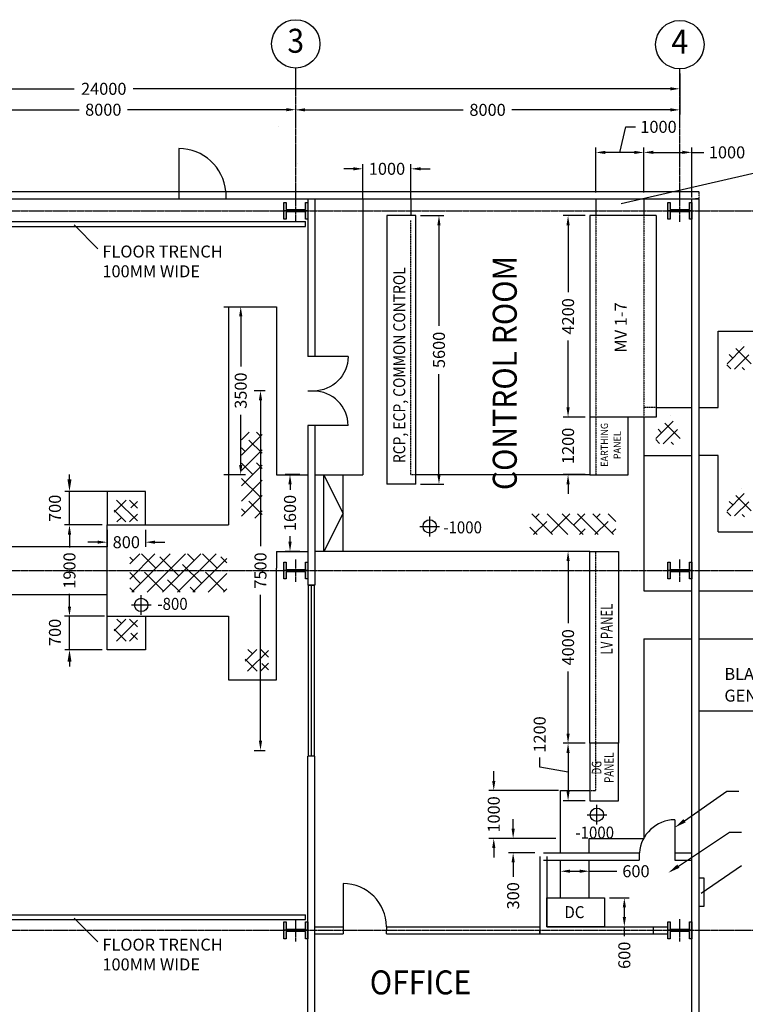
# Model space of a CAD drawing. Extents: x 16768 to 81035, y 4205 to 56511.
# Drawn here: x 44192 to 59306, y 18150 to 38677 of the extents above; entities that cross this region are included whole.
import ezdxf
from ezdxf.enums import TextEntityAlignment as Align

# ---------------------------------------------------------------- set-up
doc = ezdxf.new("R2010")
doc.units = 0
doc.header["$LTSCALE"] = 10
doc.header["$MEASUREMENT"] = 0
doc.header["$PDMODE"] = 3
doc.header["$PDSIZE"] = 250
doc.linetypes.add('PLAN$0$CENTER', pattern=[2, 1.25, -0.25, 0.25, -0.25])
doc.linetypes.add('PLAN$0$HIDDEN', pattern=[0.375, 0.25, -0.125])
doc.layers.get('0').update_dxf_attribs({"linetype": 'CONTINUOUS'})
doc.layers.get('DEFPOINTS').update_dxf_attribs({"linetype": 'CONTINUOUS'})
for name, color, linetype in [('PLAN$0$7', 7, 'CONTINUOUS'), ('PLAN$0$CENTER', 11, 'PLAN$0$CENTER'), ('PLAN$0$COL', 2, 'CONTINUOUS'), ('PLAN$0$DIM', 2, 'CONTINUOUS'), ('PLAN$0$TRENCH', 7, 'CONTINUOUS'), ('PLAN$0$TXT', 7, 'CONTINUOUS'), ('PLAN$0$WALL', 7, 'CONTINUOUS')]:
    doc.layers.add(name, color=color, linetype=linetype)
doc.styles.add('PLAN$0$2-5', font='SIMPLEX.SHX', dxfattribs={"width": 0.92})
doc.styles.add('PLAN$0$COMPLEX', font='COMPLEX.SHX', dxfattribs={"width": 0.92, "height": 600})
doc.styles.add('PLAN$0$SIMPLEX', font='SIMPLEX.SHX', dxfattribs={"width": 0.92})
doc.dimstyles.new('PLAN$0$2-5', dxfattribs={"dimscale": 100, "dimtxt": 2.5, "dimasz": 2, "dimexe": 1, "dimexo": 1, "dimgap": 1, "dimtad": 0, "dimdec": 0, "dimzin": 0, "dimtxsty": 'PLAN$0$SIMPLEX', "dimcen": 2, "dimclrd": 11, "dimclre": 11, "dimclrt": 2, "dimazin": 3, "dimtfac": 1, "dimtdec": 4, "dimtofl": 0, "dimtmove": 0, "dimatfit": 3, "dimtolj": 1, "dimtzin": 0})

# ---------------------------------------------------------------- blocks, each defined once
blk = doc.blocks.new('PLAN$0$I-B')
at = {"layer": 'PLAN$0$COL'}
blk.add_line((500, 0), (0, 0), dxfattribs=at)
blk.add_lwpolyline([(450, 25), (450, 175), (500, 175), (500, -175), (450, -175), (450, -25), (50, -25), (50, -175), (0, -175), (0, 175), (50, 175), (50, 25)], close=True, dxfattribs=at)
for points in [[(0, 175), (0, -175), (50, 175), (50, -175)], [(50, 25), (50, -25), (450, 25), (450, -25)], [(450, 175), (450, -175), (500, 175), (500, -175)]]:
    blk.add_solid(points, dxfattribs=at)
blk = doc.blocks.new('*X27')
at = {"color": 0}
for p, q in [((25070, 33662), (25596, 34188)), ((25070, 33980), (25278, 34188)), ((25138, 34047), (25070, 34115)), ((25113, 33386), (25914, 34188)), ((25615, 33888), (25316, 34188)), ((25431, 33386), (26233, 34188)), ((26092, 33729), (25694, 34127)), ((25749, 33386), (26551, 34188)), ((26067, 33386), (26869, 34188)), ((26410, 34047), (26270, 34188)), ((26385, 33386), (27094, 34094)), ((26888, 33888), (26588, 34188)), ((27094, 34000), (26967, 34127)), ((26570, 33570), (26172, 33968)), ((25297, 33570), (25070, 33796)), ((25774, 33411), (25376, 33809)), ((27047, 33411), (26649, 33809)), ((26704, 33386), (27094, 33776)), ((25163, 33386), (25070, 33478)), ((26117, 33386), (25854, 33649)), ((26435, 33386), (26331, 33490)), ((27022, 33386), (27094, 33458))]:
    blk.add_line(p, q, dxfattribs=at)
blk = doc.blocks.new('*X28')
at = {"color": 0}
for p, q in [((47653, 32697), (47813, 32857)), ((48048, 32774), (47965, 32857)), ((47653, 32379), (48085, 32812)), ((48085, 32419), (47809, 32695)), ((47730, 32456), (47653, 32533)), ((47653, 32061), (48085, 32493)), ((47889, 31979), (47653, 32215)), ((47653, 31743), (48085, 32175)), ((48085, 32101), (47968, 32218)), ((48048, 31502), (47653, 31897)), ((47653, 31424), (48085, 31857)), ((47653, 31106), (48085, 31539)), ((48085, 31146), (47809, 31422)), ((47730, 31183), (47653, 31261)), ((47931, 31066), (48085, 31221))]:
    blk.add_line(p, q, dxfattribs=at)
blk = doc.blocks.new('PLAN$0$DATUM')
at = {"layer": 'PLAN$0$DIM'}
for p, q in [((0, -206), (0, 206)), ((-206, 0), (206, 0))]:
    blk.add_line(p, q, dxfattribs=at)
blk.add_circle((0, 0), 139, dxfattribs=at)
blk = doc.blocks.new('*D100')
at = {"color": 11, "linetype": 'BYBLOCK'}
for p, q in [((48442, 32693), (48895, 32693)), ((48795, 32493), (48795, 31448)), ((48795, 29393), (48795, 30438)), ((48442, 29193), (48895, 29193))]:
    blk.add_line(p, q, dxfattribs=at)
for points in [[(48762, 32493), (48829, 32493), (48795, 32693)], [(48762, 29393), (48829, 29393), (48795, 29193)]]:
    blk.add_solid(points, dxfattribs=at)
at = {"layer": 'DEFPOINTS', "color": 0, "linetype": 'BYBLOCK'}
for p in [(48342, 32693), (48795, 32693), (48342, 29193)]:
    blk.add_point(p, dxfattribs=at)
at = {"color": 2, "linetype": 'BYBLOCK', "insert": (48795, 30943), "char_height": 250, "attachment_point": 5, "rotation": 90, "style": 'PLAN$0$SIMPLEX'}
blk.add_mtext('\\A1;3500', dxfattribs=at)
blk = doc.blocks.new('*D101')
at = {"color": 11, "linetype": 'BYBLOCK'}
for p, q in [((45912, 28143), (45128, 28143)), ((45228, 27943), (45228, 27676)), ((45228, 26443), (45228, 26710)), ((45955, 26243), (45128, 26243))]:
    blk.add_line(p, q, dxfattribs=at)
for points in [[(45195, 27943), (45262, 27943), (45228, 28143)], [(45195, 26443), (45262, 26443), (45228, 26243)]]:
    blk.add_solid(points, dxfattribs=at)
at = {"layer": 'DEFPOINTS', "color": 0, "linetype": 'BYBLOCK'}
for p in [(46012, 28143), (45228, 26243), (46055, 26243)]:
    blk.add_point(p, dxfattribs=at)
at = {"color": 2, "linetype": 'BYBLOCK', "insert": (45228, 27193), "char_height": 250, "attachment_point": 5, "rotation": 90, "style": 'PLAN$0$SIMPLEX'}
blk.add_mtext('\\A1;1900', dxfattribs=at)
blk = doc.blocks.new('*D109')
at = {"color": 11, "linetype": 'BYBLOCK'}
for p, q in [((57942, 37552), (57942, 36697)), ((50132, 36797), (53432, 36797)), ((57742, 36797), (54442, 36797))]:
    blk.add_line(p, q, dxfattribs=at)
for points in [[(50132, 36830), (50132, 36764), (49932, 36797)], [(57742, 36830), (57742, 36764), (57942, 36797)]]:
    blk.add_solid(points, dxfattribs=at)
at = {"layer": 'DEFPOINTS', "color": 0, "linetype": 'BYBLOCK'}
for p in [(57942, 37652), (49932, 37048), (57942, 36797)]:
    blk.add_point(p, dxfattribs=at)
at = {"color": 2, "linetype": 'BYBLOCK', "insert": (53937, 36797), "char_height": 250, "attachment_point": 5, "style": 'PLAN$0$SIMPLEX'}
blk.add_mtext('\\A1;8000', dxfattribs=at)
blk = doc.blocks.new('*D110')
at = {"color": 11, "linetype": 'BYBLOCK'}
for p, q in [((57942, 37552), (57942, 37136)), ((33942, 37332), (33942, 37136)), ((34142, 37236), (45327, 37236)), ((57742, 37236), (46556, 37236))]:
    blk.add_line(p, q, dxfattribs=at)
for points in [[(34142, 37269), (34142, 37203), (33942, 37236)], [(57742, 37269), (57742, 37203), (57942, 37236)]]:
    blk.add_solid(points, dxfattribs=at)
at = {"layer": 'DEFPOINTS', "color": 0, "linetype": 'BYBLOCK'}
for p in [(57942, 37652), (33942, 37432), (57942, 37236)]:
    blk.add_point(p, dxfattribs=at)
at = {"color": 2, "linetype": 'BYBLOCK', "insert": (45942, 37236), "char_height": 250, "attachment_point": 5, "style": 'PLAN$0$SIMPLEX'}
blk.add_mtext('\\A1;24000', dxfattribs=at)
blk = doc.blocks.new('*D111')
at = {"color": 11, "linetype": 'BYBLOCK'}
for p, q in [((46012, 28043), (46012, 27684)), ((46812, 28043), (46812, 27684)), ((45812, 27784), (45612, 27784)), ((47012, 27784), (47212, 27784))]:
    blk.add_line(p, q, dxfattribs=at)
for points in [[(45812, 27817), (45812, 27751), (46012, 27784)], [(47012, 27817), (47012, 27751), (46812, 27784)]]:
    blk.add_solid(points, dxfattribs=at)
at = {"layer": 'DEFPOINTS', "color": 0, "linetype": 'BYBLOCK'}
for p in [(46012, 28143), (46812, 28143), (46812, 27784)]:
    blk.add_point(p, dxfattribs=at)
at = {"color": 2, "linetype": 'BYBLOCK', "insert": (46412, 27784), "char_height": 250, "attachment_point": 5, "style": 'PLAN$0$SIMPLEX'}
blk.add_mtext('\\A1;800', dxfattribs=at)
blk = doc.blocks.new('*D112')
at = {"color": 11, "linetype": 'BYBLOCK'}
for p, q in [((41942, 37105), (41942, 36700)), ((42142, 36800), (45427, 36800)), ((49742, 36800), (46437, 36800))]:
    blk.add_line(p, q, dxfattribs=at)
for points in [[(42142, 36834), (42142, 36767), (41942, 36800)], [(49742, 36834), (49742, 36767), (49942, 36800)]]:
    blk.add_solid(points, dxfattribs=at)
at = {"layer": 'DEFPOINTS', "color": 0, "linetype": 'BYBLOCK'}
for p in [(41942, 37205), (49942, 36800), (49942, 36800)]:
    blk.add_point(p, dxfattribs=at)
at = {"color": 2, "linetype": 'BYBLOCK', "insert": (45932, 36800), "char_height": 250, "attachment_point": 5, "style": 'PLAN$0$SIMPLEX'}
blk.add_mtext('\\A1;8000', dxfattribs=at)
blk = doc.blocks.new('*D113')
at = {"color": 11, "linetype": 'BYBLOCK'}
for p, q in [((50024, 29192), (49722, 29192)), ((49822, 28992), (49822, 28875)), ((49822, 27792), (49822, 27908)), ((50024, 27592), (49722, 27592))]:
    blk.add_line(p, q, dxfattribs=at)
for points in [[(49789, 28992), (49856, 28992), (49822, 29192)], [(49789, 27792), (49856, 27792), (49822, 27592)]]:
    blk.add_solid(points, dxfattribs=at)
at = {"layer": 'DEFPOINTS', "color": 0, "linetype": 'BYBLOCK'}
for p in [(49822, 29192), (50124, 29192), (50124, 27592)]:
    blk.add_point(p, dxfattribs=at)
at = {"color": 2, "linetype": 'BYBLOCK', "insert": (49822, 28392), "char_height": 250, "attachment_point": 5, "rotation": 90, "style": 'PLAN$0$SIMPLEX'}
blk.add_mtext('\\A1;1600', dxfattribs=at)
blk = doc.blocks.new('*D119')
at = {"color": 11, "linetype": 'BYBLOCK'}
for p, q in [((51142, 35568), (50942, 35568)), ((51342, 34943), (51342, 35668)), ((52342, 34943), (52342, 35668)), ((52542, 35568), (52742, 35568))]:
    blk.add_line(p, q, dxfattribs=at)
for points in [[(51142, 35601), (51142, 35535), (51342, 35568)], [(52542, 35601), (52542, 35535), (52342, 35568)]]:
    blk.add_solid(points, dxfattribs=at)
at = {"layer": 'DEFPOINTS', "color": 0, "linetype": 'BYBLOCK'}
for p in [(52342, 35568), (51342, 34843), (52342, 34843)]:
    blk.add_point(p, dxfattribs=at)
at = {"color": 2, "linetype": 'BYBLOCK', "insert": (51842, 35568), "char_height": 250, "attachment_point": 5, "style": 'PLAN$0$SIMPLEX'}
blk.add_mtext('\\A1;1000', dxfattribs=at)
blk = doc.blocks.new('*D120')
at = {"color": 11, "linetype": 'BYBLOCK'}
for p, q in [((52542, 34592), (53025, 34592)), ((52925, 34392), (52925, 32297)), ((52925, 29192), (52925, 31286)), ((52542, 28992), (53025, 28992))]:
    blk.add_line(p, q, dxfattribs=at)
for points in [[(52891, 34392), (52958, 34392), (52925, 34592)], [(52891, 29192), (52958, 29192), (52925, 28992)]]:
    blk.add_solid(points, dxfattribs=at)
at = {"layer": 'DEFPOINTS', "color": 0, "linetype": 'BYBLOCK'}
for p in [(52442, 34592), (52442, 28992), (52925, 28992)]:
    blk.add_point(p, dxfattribs=at)
at = {"color": 2, "linetype": 'BYBLOCK', "insert": (52925, 31792), "char_height": 250, "attachment_point": 5, "rotation": 90, "style": 'PLAN$0$SIMPLEX'}
blk.add_mtext('\\A1;5600', dxfattribs=at)
blk = doc.blocks.new('*D121')
at = {"color": 11, "linetype": 'BYBLOCK'}
for p, q in [((55614, 30592), (55614, 30792)), ((55967, 30392), (55514, 30392)), ((55967, 29192), (55514, 29192)), ((55614, 28992), (55614, 28792))]:
    blk.add_line(p, q, dxfattribs=at)
for points in [[(55581, 30592), (55647, 30592), (55614, 30392)], [(55581, 28992), (55647, 28992), (55614, 29192)]]:
    blk.add_solid(points, dxfattribs=at)
at = {"layer": 'DEFPOINTS', "color": 0, "linetype": 'BYBLOCK'}
for p in [(56067, 30392), (55614, 29192), (56067, 29192)]:
    blk.add_point(p, dxfattribs=at)
at = {"color": 2, "linetype": 'BYBLOCK', "insert": (55614, 29792), "char_height": 250, "attachment_point": 5, "rotation": 90, "style": 'PLAN$0$SIMPLEX'}
blk.add_mtext('\\A1;1200', dxfattribs=at)
blk = doc.blocks.new('*D122')
at = {"color": 11, "linetype": 'BYBLOCK'}
for p, q in [((55967, 34592), (55514, 34592)), ((55614, 34392), (55614, 32997)), ((55614, 30592), (55614, 31986)), ((55967, 30392), (55514, 30392))]:
    blk.add_line(p, q, dxfattribs=at)
for points in [[(55581, 34392), (55647, 34392), (55614, 34592)], [(55581, 30592), (55647, 30592), (55614, 30392)]]:
    blk.add_solid(points, dxfattribs=at)
at = {"layer": 'DEFPOINTS', "color": 0, "linetype": 'BYBLOCK'}
for p in [(56067, 34592), (55614, 30392), (56067, 30392)]:
    blk.add_point(p, dxfattribs=at)
at = {"color": 2, "linetype": 'BYBLOCK', "insert": (55614, 32492), "char_height": 250, "attachment_point": 5, "rotation": 90, "style": 'PLAN$0$SIMPLEX'}
blk.add_mtext('\\A1;4200', dxfattribs=at)
blk = doc.blocks.new('*D123')
at = {"color": 11, "linetype": 'BYBLOCK'}
for p, q in [((54066, 22808), (54066, 23008)), ((55418, 22608), (53966, 22608)), ((54418, 21608), (53966, 21608)), ((54066, 21408), (54066, 21208))]:
    blk.add_line(p, q, dxfattribs=at)
for points in [[(54033, 22808), (54100, 22808), (54066, 22608)], [(54033, 21408), (54100, 21408), (54066, 21608)]]:
    blk.add_solid(points, dxfattribs=at)
at = {"layer": 'DEFPOINTS', "color": 0, "linetype": 'BYBLOCK'}
for p in [(54066, 22608), (55518, 22608), (54518, 21608)]:
    blk.add_point(p, dxfattribs=at)
at = {"color": 2, "linetype": 'BYBLOCK', "insert": (54066, 22108), "char_height": 250, "attachment_point": 5, "rotation": 90, "style": 'PLAN$0$SIMPLEX'}
blk.add_mtext('\\A1;1000', dxfattribs=at)
blk = doc.blocks.new('*D124')
at = {"color": 11, "linetype": 'BYBLOCK'}
for p, q in [((55457, 20468), (55457, 21024)), ((56057, 20468), (56057, 21024)), ((55657, 20924), (55857, 20924)), ((56057, 20924), (56632, 20924))]:
    blk.add_line(p, q, dxfattribs=at)
for points in [[(55657, 20958), (55657, 20891), (55457, 20924)], [(55857, 20958), (55857, 20891), (56057, 20924)]]:
    blk.add_solid(points, dxfattribs=at)
at = {"layer": 'DEFPOINTS', "color": 0, "linetype": 'BYBLOCK'}
for p in [(56057, 20924), (55457, 20368), (56057, 20368)]:
    blk.add_point(p, dxfattribs=at)
at = {"color": 2, "linetype": 'BYBLOCK', "insert": (57028, 20924), "char_height": 250, "attachment_point": 5, "style": 'PLAN$0$SIMPLEX'}
blk.add_mtext('\\A1;600', dxfattribs=at)
blk = doc.blocks.new('*D125')
at = {"color": 11, "linetype": 'BYBLOCK'}
for p, q in [((56474, 20368), (56886, 20368)), ((56786, 20168), (56786, 19968)), ((56474, 19768), (56886, 19768)), ((56786, 19768), (56786, 19568))]:
    blk.add_line(p, q, dxfattribs=at)
for points in [[(56753, 20168), (56820, 20168), (56786, 20368)], [(56753, 19968), (56820, 19968), (56786, 19768)]]:
    blk.add_solid(points, dxfattribs=at)
at = {"layer": 'DEFPOINTS', "color": 0, "linetype": 'BYBLOCK'}
for p in [(56374, 20368), (56374, 19768), (56786, 19768)]:
    blk.add_point(p, dxfattribs=at)
at = {"color": 2, "linetype": 'BYBLOCK', "insert": (56786, 19172), "char_height": 250, "attachment_point": 5, "rotation": 90, "style": 'PLAN$0$SIMPLEX'}
blk.add_mtext('\\A1;600', dxfattribs=at)
blk = doc.blocks.new('*D126')
at = {"color": 11, "linetype": 'BYBLOCK'}
for p, q in [((57192, 35076), (57192, 36011)), ((58192, 34968), (58192, 36011)), ((57392, 35911), (57992, 35911)), ((58192, 35911), (58442, 35911))]:
    blk.add_line(p, q, dxfattribs=at)
for points in [[(57392, 35945), (57392, 35878), (57192, 35911)], [(57992, 35945), (57992, 35878), (58192, 35911)]]:
    blk.add_solid(points, dxfattribs=at)
at = {"layer": 'DEFPOINTS', "color": 0, "linetype": 'BYBLOCK'}
for p in [(57192, 35911), (57192, 34976), (58192, 34868)]:
    blk.add_point(p, dxfattribs=at)
at = {"color": 2, "linetype": 'BYBLOCK', "insert": (58925, 35911), "char_height": 250, "attachment_point": 5, "style": 'PLAN$0$SIMPLEX'}
blk.add_mtext('\\A1;1000', dxfattribs=at)
blk = doc.blocks.new('*D127')
at = {"color": 11, "linetype": 'BYBLOCK'}
for p, q in [((56692, 35909), (56819, 36443)), ((56819, 36443), (57019, 36443)), ((56192, 35076), (56192, 36009)), ((56992, 35909), (56392, 35909))]:
    blk.add_line(p, q, dxfattribs=at)
for points in [[(56392, 35943), (56392, 35876), (56192, 35909)], [(56992, 35943), (56992, 35876), (57192, 35909)]]:
    blk.add_solid(points, dxfattribs=at)
at = {"layer": 'DEFPOINTS', "color": 0, "linetype": 'BYBLOCK'}
for p in [(56192, 35909), (56192, 34976), (57192, 34976)]:
    blk.add_point(p, dxfattribs=at)
at = {"color": 2, "linetype": 'BYBLOCK', "insert": (57119, 36443), "char_height": 250, "attachment_point": 4, "style": 'PLAN$0$SIMPLEX'}
blk.add_mtext('\\A1;1000', dxfattribs=at)
blk = doc.blocks.new('*X42')
at = {"color": 0}
for p, q in [((41347, 31270), (41592, 31515)), ((41399, 31058), (41833, 31492)), ((41498, 31422), (41405, 31515)), ((41833, 31353), (41670, 31515)), ((41597, 31058), (41347, 31309)), ((41664, 31058), (41833, 31226)), ((41833, 31087), (41697, 31223))]:
    blk.add_line(p, q, dxfattribs=at)
blk = doc.blocks.new('*D128')
at = {"color": 11, "linetype": 'BYBLOCK'}
for p, q in [((54470, 21808), (54470, 22008)), ((55357, 21608), (54370, 21608)), ((54924, 21308), (54370, 21308)), ((54470, 21108), (54470, 20808))]:
    blk.add_line(p, q, dxfattribs=at)
for points in [[(54437, 21808), (54504, 21808), (54470, 21608)], [(54437, 21108), (54504, 21108), (54470, 21308)]]:
    blk.add_solid(points, dxfattribs=at)
at = {"layer": 'DEFPOINTS', "color": 0, "linetype": 'BYBLOCK'}
for p in [(54470, 21608), (55457, 21608), (55024, 21308)]:
    blk.add_point(p, dxfattribs=at)
at = {"color": 2, "linetype": 'BYBLOCK', "insert": (54470, 20412), "char_height": 250, "attachment_point": 5, "rotation": 90, "style": 'PLAN$0$SIMPLEX'}
blk.add_mtext('\\A1;300', dxfattribs=at)
blk = doc.blocks.new('*D139')
at = {"color": 11, "linetype": 'BYBLOCK'}
for p, q in [((55967, 27592), (55514, 27592)), ((55614, 27392), (55614, 26097)), ((55614, 23792), (55614, 25086)), ((55967, 23592), (55514, 23592))]:
    blk.add_line(p, q, dxfattribs=at)
for points in [[(55581, 27392), (55647, 27392), (55614, 27592)], [(55581, 23792), (55647, 23792), (55614, 23592)]]:
    blk.add_solid(points, dxfattribs=at)
at = {"layer": 'DEFPOINTS', "color": 0, "linetype": 'BYBLOCK'}
for p in [(56067, 27592), (55614, 23592), (56067, 23592)]:
    blk.add_point(p, dxfattribs=at)
at = {"color": 2, "linetype": 'BYBLOCK', "insert": (55614, 25592), "char_height": 250, "attachment_point": 5, "rotation": 90, "style": 'PLAN$0$SIMPLEX'}
blk.add_mtext('\\A1;4000', dxfattribs=at)
blk = doc.blocks.new('*D140')
at = {"color": 11, "linetype": 'BYBLOCK'}
for p, q in [((55023, 23097), (55023, 23297)), ((55614, 23392), (55614, 22592)), ((55614, 22992), (55023, 23097)), ((55967, 22392), (55514, 22392))]:
    blk.add_line(p, q, dxfattribs=at)
for points in [[(55581, 23392), (55647, 23392), (55614, 23592)], [(55581, 22592), (55647, 22592), (55614, 22392)]]:
    blk.add_solid(points, dxfattribs=at)
at = {"layer": 'DEFPOINTS', "color": 0, "linetype": 'BYBLOCK'}
for p in [(56067, 23592), (55614, 22392), (56067, 22392)]:
    blk.add_point(p, dxfattribs=at)
at = {"color": 2, "linetype": 'BYBLOCK', "insert": (55023, 23397), "char_height": 250, "attachment_point": 4, "rotation": 90, "style": 'PLAN$0$SIMPLEX'}
blk.add_mtext('\\A1;1200', dxfattribs=at)
blk = doc.blocks.new('*D148')
at = {"color": 11, "linetype": 'BYBLOCK'}
for p, q in [((49075, 30943), (49307, 30943)), ((49207, 30743), (49207, 27698)), ((49207, 23643), (49207, 26688)), ((49075, 23443), (49307, 23443))]:
    blk.add_line(p, q, dxfattribs=at)
for points in [[(49174, 30743), (49241, 30743), (49207, 30943)], [(49174, 23643), (49241, 23643), (49207, 23443)]]:
    blk.add_solid(points, dxfattribs=at)
at = {"layer": 'DEFPOINTS', "color": 0, "linetype": 'BYBLOCK'}
for p in [(48975, 30943), (49207, 30943), (48975, 23443)]:
    blk.add_point(p, dxfattribs=at)
at = {"color": 2, "linetype": 'BYBLOCK', "insert": (49207, 27193), "char_height": 250, "attachment_point": 5, "rotation": 90, "style": 'PLAN$0$SIMPLEX'}
blk.add_mtext('\\A1;7500', dxfattribs=at)
blk = doc.blocks.new('*D153')
at = {"color": 11, "linetype": 'BYBLOCK'}
for p, q in [((60161, 26969), (60161, 27169)), ((59383, 26769), (60261, 26769)), ((59383, 25769), (60261, 25769)), ((60161, 25569), (60161, 25369))]:
    blk.add_line(p, q, dxfattribs=at)
for points in [[(60127, 26969), (60194, 26969), (60161, 26769)], [(60127, 25569), (60194, 25569), (60161, 25769)]]:
    blk.add_solid(points, dxfattribs=at)
at = {"layer": 'DEFPOINTS', "color": 0, "linetype": 'BYBLOCK'}
for p in [(59283, 26769), (60161, 26769), (59283, 25769)]:
    blk.add_point(p, dxfattribs=at)
at = {"color": 2, "linetype": 'BYBLOCK', "insert": (60161, 26269), "char_height": 250, "attachment_point": 5, "rotation": 90, "style": 'PLAN$0$SIMPLEX'}
blk.add_mtext('\\A1;1000', dxfattribs=at)

msp = doc.modelspace()

# ---------------------------------------------------------------- hatches: boundary and pattern name
at = {"layer": 'PLAN$0$TRENCH', "linetype": 'CONTINUOUS'}
h = msp.add_hatch(dxfattribs=at)
h.set_pattern_fill('ANSI38', color=11, scale=1500, style=0)
h.set_pattern_definition([(45, (1502.66, 1659.43), (-132.5825, 132.5825), []), (135, (1502.66, 1659.43), (-397.74756, 132.5825), [468.75, -281.25])])
h.paths.add_polyline_path([(59223.8, 31974.1), (58946.2, 31663.5), (58912.3, 31406.7), (59316.7, 31375.6), (59460.8, 31540.1)])
h = msp.add_hatch(dxfattribs=at)
h.set_pattern_fill('ANSI38', color=11, scale=1500, style=0)
h.set_pattern_definition([(45, (20.58, 102.84), (-132.5825, 132.5825), []), (135, (20.58, 102.84), (-397.74756, 132.5825), [468.75, -281.25])])
h.paths.add_polyline_path([(57741.8, 30417.5), (57464.1, 30107), (57430.3, 29850.1), (57834.7, 29819), (57978.8, 29983.5)])
h = msp.add_hatch(dxfattribs=at)
h.set_pattern_fill('ANSI38', color=11, scale=1500, style=0)
h.set_pattern_definition([(45, (1502.66, -1404.48), (-132.5825, 132.5825), []), (135, (1502.66, -1404.48), (-397.74756, 132.5825), [468.75, -281.25])])
h.paths.add_polyline_path([(59223.8, 28910.2), (58946.2, 28599.6), (58912.3, 28342.8), (59316.7, 28311.7), (59460.8, 28476.2)])

# ---------------------------------------------------------------- linework, layer by layer
at = {"color": 11, "linetype": 'BYBLOCK'}
for p, q in [((45228.2, 29092.9), (45228.2, 29192.9)), ((45912.3, 26242.9), (45562.9, 26242.9)), ((45912.3, 25542.9), (45131.9, 25542.9)), ((45228.2, 25292.9), (45228.2, 25192.9))]:
    msp.add_line(p, q, dxfattribs=at)
at = {"linetype": 'BYBLOCK'}
for points, const_width in [([(38311.6, 32722.9), (48371.6, 32722.9)], 0.35), ([(38341.6, 32692.9), (48341.6, 32692.9)], 0.35), ([(48341.6, 29192.9), (48341.6, 32692.9)], 0.35), ([(48371.6, 29162.9), (48371.6, 32722.9)], 0.35), ([(47021.6, 29482.9), (47021.6, 29442.9), (43791.6, 29442.9), (43791.6, 32442.9), (47021.6, 32442.9), (47021.6, 32402.9)], 0.5), ([(44471.6, 32142.9), (47151.6, 32142.9)], 0.35), ([(44221.6, 30592.9), (44321.6, 30592.9), (44321.6, 31292.9), (44221.6, 31292.9)], 0.35), ([(47151.6, 31292.9), (47451.6, 31292.9), (47451.6, 30592.9), (47151.6, 30592.9)], 0.35), ([(44321.6, 31192.9), (44471.6, 31192.9)], 0.35), ([(44321.6, 30692.9), (44471.6, 30692.9)], 0.35), ([(44471.6, 29742.9), (47151.6, 29742.9)], 0.35), ([(38311.6, 29162.9), (48371.6, 29162.9)], 0.35), ([(38341.6, 29192.9), (48341.6, 29192.9)], 0.35), ([(38311.6, 25222.9), (48371.6, 25222.9)], 0.35), ([(38341.6, 25192.9), (48341.6, 25192.9)], 0.35), ([(48341.6, 21692.9), (48341.6, 25192.9)], 0.35), ([(48371.6, 21662.9), (48371.6, 25222.9)], 0.35), ([(47021.6, 21982.9), (47021.6, 21942.9), (43791.6, 21942.9), (43791.6, 24942.9), (47021.6, 24942.9), (47021.6, 24902.9)], 0.5), ([(44471.6, 24642.9), (47151.6, 24642.9)], 0.35), ([(44221.6, 23092.9), (44321.6, 23092.9), (44321.6, 23792.9), (44221.6, 23792.9)], 0.35), ([(44321.6, 23692.9), (44471.6, 23692.9)], 0.35), ([(47151.6, 23792.9), (47451.6, 23792.9), (47451.6, 23092.9), (47151.6, 23092.9)], 0.35), ([(44321.6, 23192.9), (44471.6, 23192.9)], 0.35), ([(44471.6, 22242.9), (47151.6, 22242.9)], 0.35), ([(38311.6, 21662.9), (48371.6, 21662.9)], 0.35), ([(38341.6, 21692.9), (48341.6, 21692.9)], 0.35)]:
    msp.add_lwpolyline(points, dxfattribs=dict(at, const_width=const_width))
at = {"linetype": 'BYBLOCK', "const_width": 0.35}
for points in [[(47151.6, 29482.9), (47151.6, 32402.9), (44471.6, 32402.9), (44471.6, 29482.9)], [(44221.6, 30342.9), (44121.6, 30342.9), (44121.6, 31542.9), (44221.6, 31542.9)], [(47151.6, 21982.9), (47151.6, 24902.9), (44471.6, 24902.9), (44471.6, 21982.9)], [(44221.6, 22842.9), (44121.6, 22842.9), (44121.6, 24042.9), (44221.6, 24042.9)]]:
    msp.add_lwpolyline(points, close=True, dxfattribs=at)
at = {"linetype": 'BYBLOCK', "const_width": 0.35, "flags": 128}
for points in [[(47451.6, 31142.9), (47851.6, 31142.9), (47851.6, 30742.9), (47451.6, 30742.9)], [(47451.6, 23642.9), (47851.6, 23642.9), (47851.6, 23242.9), (47451.6, 23242.9)]]:
    msp.add_lwpolyline(points, dxfattribs=at)
at = {"color": 11, "linetype": 'BYBLOCK'}
for points in [[(45186.5, 29092.9), (45269.9, 29092.9), (45228.2, 28842.9)], [(45186.5, 25292.9), (45269.9, 25292.9), (45228.2, 25542.9)]]:
    msp.add_solid(points, dxfattribs=at)
at = {"layer": 'DEFPOINTS', "color": 0, "linetype": 'BYBLOCK'}
for p in [(46012.3, 26242.9), (46012.3, 25542.9)]:
    msp.add_point(p, dxfattribs=at)
at = {"layer": 'PLAN$0$7'}
for p, q in [((57446, 34591.5), (56066.6, 34591.5)), ((57446, 30391.5), (56066.6, 30391.5)), ((57191.6, 26768.9), (58191.6, 26768.9)), ((58341.6, 26768.9), (60941.6, 26768.9)), ((58341.6, 25768.9), (61841.6, 25768.9)), ((58341.6, 24268.9), (61841.6, 24268.9)), ((55456.9, 22607.9), (56066.6, 22607.9)), ((56056.9, 21607.9), (57191.6, 21607.9))]:
    msp.add_line(p, q, dxfattribs=at)
at = {"layer": 'PLAN$0$7', "color": 2}
msp.add_line((50266.6, 23324.6), (50266.6, 26885.8), dxfattribs=at)
at = {"layer": 'PLAN$0$7'}
for points in [[(56066.6, 30391.5), (56066.6, 29191.5), (56866.6, 29191.5), (56866.6, 30391.5)], [(56066.6, 23591.5), (56066.6, 27591.5), (56666.6, 27591.5), (56666.6, 23591.5)], [(56066.6, 23591.5), (56066.6, 22391.5), (56666.6, 22391.5), (56666.6, 23591.5)]]:
    msp.add_lwpolyline(points, close=True, dxfattribs=at)
at = {"layer": 'PLAN$0$7', "color": 2}
msp.add_lwpolyline([(50206.6, 23324.6), (50206.6, 26885.8), (50326.6, 26885.8), (50326.6, 23324.6)], close=True, dxfattribs=at)
at = {"layer": 'PLAN$0$CENTER'}
for p, q in [((49941.6, 34459.3), (49941.6, 37668.3)), ((57941.6, 34459.3), (57941.6, 37668.3)), ((49941.6, 34459.3), (49941.6, 34926.4)), ((57941.6, 34459.3), (57941.6, 34926.4)), ((34191.6, 34692.9), (65255, 34692.9)), ((49941.6, 26959.3), (49941.6, 27426.4)), ((57941.6, 26959.3), (57941.6, 27426.4)), ((34191.6, 27192.9), (65255, 27192.9)), ((49941.6, 19459.3), (49941.6, 19926.4)), ((57941.6, 19459.3), (57941.6, 19926.4)), ((34191.6, 19692.9), (65255, 19692.9))]:
    msp.add_line(p, q, dxfattribs=at)
at = {"layer": 'PLAN$0$CENTER', "linetype": 'PLAN$0$HIDDEN'}
for p, q in [((58341.6, 33599.9), (58341.6, 35092.9)), ((52341.6, 29191.5), (52341.6, 34492.9)), ((56191.6, 34591.5), (56191.6, 29191.5)), ((57191.6, 34591.5), (57191.6, 30391.5)), ((57446, 30591.5), (57191.6, 30591.5)), ((56191.6, 22607.9), (56191.6, 27591.5))]:
    msp.add_line(p, q, dxfattribs=at)
at = {"layer": 'PLAN$0$CENTER', "color": 11, "linetype": 'PLAN$0$HIDDEN'}
for p, q in [((52441.6, 29191.5), (52341.6, 29191.5)), ((56066.6, 22607.9), (56191.6, 22607.9))]:
    msp.add_line(p, q, dxfattribs=at)
at = {"layer": 'PLAN$0$CENTER', "const_width": 0.25}
for points in [[(42194.3, 30942.9), (48975.2, 30942.9)], [(42194.3, 23442.9), (48975.2, 23442.9)]]:
    msp.add_lwpolyline(points, dxfattribs=at)
at = {"layer": 'PLAN$0$DIM', "color": 6, "linetype": 'CONTINUOUS'}
for p, q in [((49590.8, 36448), (49590.8, 36448)), ((49986, 35684.6), (49986, 35684.6))]:
    msp.add_line(p, q, dxfattribs=at)
at = {"layer": 'PLAN$0$DIM', "color": 11}
for p, q in [((46012.3, 28842.9), (45131.9, 28842.9)), ((45228.2, 28142.9), (45228.2, 28842.9)), ((45228.2, 25542.9), (45228.2, 26242.9))]:
    msp.add_line(p, q, dxfattribs=at)
at = {"layer": 'PLAN$0$DIM', "color": 2}
for centre in [(49941.6, 38172.5), (57941.6, 38156.3)]:
    msp.add_circle(centre, 504.3, dxfattribs=at)
at = {"layer": 'PLAN$0$TRENCH'}
for p, q in [((51341.6, 34942.9), (51341.6, 29191.5)), ((52341.6, 34942.9), (52341.6, 34591.5)), ((56191.6, 34942.9), (56191.6, 34591.5)), ((57191.6, 34942.9), (57191.6, 34591.5)), ((56066.6, 34591.5), (56066.6, 30391.5)), ((57446, 34591.5), (57446, 30391.5)), ((48541.6, 32692.9), (48541.6, 28142.9)), ((48541.6, 32692.9), (49541.6, 32692.9)), ((49541.6, 32692.9), (49541.6, 29191.5)), ((58741.6, 30591.5), (58741.6, 32183.8)), ((58741.6, 32183.8), (59641.6, 32183.8)), ((57446, 30591.5), (58191.6, 30591.5)), ((58341.6, 30591.5), (58741.6, 30591.5)), ((57191.6, 30391.5), (57191.6, 26768.9)), ((57191.6, 29591.5), (58191.6, 29591.5)), ((58741.6, 29591.5), (58341.6, 29591.5)), ((58741.6, 27999.3), (58741.6, 29591.5)), ((49541.6, 29191.5), (50191.6, 29191.5)), ((50341.6, 29191.5), (51341.6, 29191.5)), ((50525, 27591.5), (50525, 29191.5)), ((50930, 27591.5), (50930, 29191.5)), ((56066.6, 29191.5), (52441.6, 29191.5)), ((46012.3, 28142.9), (48541.6, 28142.9)), ((46012.3, 26242.9), (46012.3, 28142.9)), ((58741.6, 27999.3), (59641.6, 27999.3)), ((39753.3, 27692.9), (46012.3, 27692.9)), ((49541.6, 27591.5), (50191.6, 27591.5)), ((49541.6, 27591.5), (49541.6, 27242.9)), ((56066.6, 27591.5), (50341.6, 27591.5)), ((49541.6, 26242.9), (49541.6, 27242.9)), ((39753.3, 26692.9), (46012.3, 26692.9)), ((46012.3, 26242.9), (48541.6, 26242.9)), ((57191.6, 25768.9), (57191.6, 21607.9)), ((57191.6, 25768.9), (58191.6, 25768.9)), ((55456.9, 21308.1), (55456.9, 22607.9)), ((56056.9, 21308.1), (56056.9, 21607.9)), ((55456.9, 20367.9), (55456.9, 21158.1)), ((56056.9, 20367.9), (56056.9, 21158.1))]:
    msp.add_line(p, q, dxfattribs=at)
at = {"layer": 'PLAN$0$TRENCH', "linetype": 'CONTINUOUS'}
for p, q in [((51841.6, 34591.5), (51841.6, 28991.5)), ((52441.6, 34591.5), (51841.6, 34591.5)), ((52441.6, 28991.5), (52441.6, 34591.5)), ((52441.6, 28991.5), (51841.6, 28991.5))]:
    msp.add_line(p, q, dxfattribs=at)
at = {"layer": 'PLAN$0$TRENCH', "color": 3}
for p, q in [((38041.6, 34467.9), (50141.6, 34467.9)), ((38041.6, 34367.9), (50141.6, 34367.9)), ((50141.6, 34367.9), (50141.6, 34467.9)), ((34341.6, 19917.9), (50141.6, 19917.9)), ((38041.6, 20017.9), (50141.6, 20017.9)), ((50141.6, 19917.9), (50141.6, 20017.9))]:
    msp.add_line(p, q, dxfattribs=at)
at = {"layer": 'PLAN$0$TRENCH'}
for points in [[(50930, 28391.5), (50525, 29191.5)], [(50930, 28391.5), (50525, 27591.5)]]:
    msp.add_lwpolyline(points, dxfattribs=at)
for points in [[(46812.3, 28142.9), (46812.3, 28842.9), (46012.3, 28842.9), (46012.3, 28142.9)], [(46812.3, 26242.9), (46812.3, 25542.9), (46012.3, 25542.9), (46012.3, 26242.9)], [(55174.5, 19767.9), (55174.5, 20367.9), (56374.5, 20367.9), (56374.5, 19767.9)]]:
    msp.add_lwpolyline(points, close=True, dxfattribs=at)
at = {"layer": 'PLAN$0$TXT', "color": 11}
for p, q in [((56722.9, 34846.5), (59799.3, 35552.6)), ((45326, 34397.6), (45821.3, 33902.7)), ((45326, 19947.6), (45821.3, 19452.7))]:
    msp.add_line(p, q, dxfattribs=at)
at = {"layer": 'PLAN$0$TXT', "color": 11, "linetype": 'CONTINUOUS'}
for p, q in [((58040.3, 21977.5), (58923.3, 22596)), ((58923.3, 22596), (59173.3, 22596)), ((57911.7, 21030.2), (58978.8, 21737.1)), ((58978.8, 21737.1), (59228.8, 21737.1)), ((58386.8, 20467.5), (59228.2, 21045.2))]:
    msp.add_line(p, q, dxfattribs=at)
for points in [[(58064.2, 21943.4), (58016.4, 22011.7), (57835.5, 21834.1)], [(57934.7, 20995.4), (57888.7, 21064.9), (57703.3, 20892.1)]]:
    msp.add_solid(points, dxfattribs=at)
at = {"layer": 'PLAN$0$WALL'}
for p, q in [((47507.4, 35992.9), (47507.4, 34942.9)), ((33541.6, 35092.9), (58341.6, 35092.9)), ((33541.6, 34942.9), (58341.6, 34942.9)), ((48484.2, 35092.9), (48484.2, 34942.9)), ((50191.6, 34942.9), (50191.6, 31655.4)), ((50341.6, 34942.9), (50341.6, 31655.4)), ((58191.6, 34942.9), (58341.6, 34942.9)), ((58191.6, 11942.9), (58191.6, 34942.9)), ((58191.6, 34942.9), (58266.6, 34942.9)), ((58341.6, 34942.9), (58266.6, 34942.9)), ((58341.6, 11942.9), (58341.6, 34942.9)), ((50191.6, 30215.4), (50191.6, 26885.8)), ((50341.6, 30215.4), (50341.6, 26885.8)), ((50341.6, 26885.8), (50191.6, 26885.8)), ((48541.6, 26242.9), (48541.6, 24912.9)), ((49541.6, 24912.9), (49541.6, 26242.9)), ((48541.6, 24912.9), (49541.6, 24912.9)), ((50191.6, 15362.1), (50191.6, 23324.6)), ((50341.6, 23324.6), (50191.6, 23324.6)), ((50341.6, 15362.1), (50341.6, 23324.6)), ((57835.5, 21998.1), (57835.5, 21158.1)), ((55024.5, 21233.1), (55024.5, 19617.9)), ((55099.5, 21308.1), (57098.5, 21308.1)), ((55099.5, 21158.1), (57098.5, 21158.1)), ((55174.5, 21233.1), (55174.5, 19767.9)), ((57098.5, 21308.1), (57098.5, 21158.1)), ((57835.5, 21308.1), (58191.6, 21308.1)), ((57835.5, 21158.1), (58191.6, 21158.1)), ((50929.3, 20667.9), (50929.3, 19617.9)), ((50341.6, 19767.9), (50929.3, 19767.9)), ((50929.3, 19767.9), (50929.3, 19617.9)), ((51829.3, 19767.9), (51829.3, 19692.9)), ((51829.3, 19767.9), (55024.5, 19767.9)), ((55024.5, 19767.9), (55024.5, 19692.9)), ((55174.5, 19767.9), (57691.6, 19767.9)), ((57392.2, 19617.9), (57392.2, 19767.9)), ((50341.6, 19617.9), (50929.3, 19617.9)), ((51829.3, 19617.9), (51829.3, 19692.9)), ((51829.3, 19617.9), (55024.5, 19617.9)), ((55024.5, 19617.9), (55024.5, 19692.9)), ((55024.5, 19617.9), (57691.6, 19617.9))]:
    msp.add_line(p, q, dxfattribs=at)
at = {"layer": 'PLAN$0$WALL', "linetype": 'CONTINUOUS'}
for p, q in [((51031.6, 31655.4), (50191.6, 31655.4)), ((50311.6, 30935.4), (50191.6, 30935.4)), ((50311.6, 30935.4), (50191.6, 30935.4)), ((51031.6, 30215.4), (50191.6, 30215.4))]:
    msp.add_line(p, q, dxfattribs=at)
at = {"layer": 'PLAN$0$WALL'}
msp.add_lwpolyline([(58341.6, 20190.2), (58341.6, 20786.2), (58439.1, 20786.2), (58439.1, 20190.2)], close=True, dxfattribs=at)
for centre, radius, start, end in [((47498.3, 35002.9), 990, 5.21279, 89.47401), ((57849.4, 21244.8), 753.5, 91.05097, 175.17597), ((50929.3, 19767.9), 900, 0, 90)]:
    msp.add_arc(centre, radius, start, end, dxfattribs=at)
at = {"layer": 'PLAN$0$WALL', "linetype": 'CONTINUOUS'}
msp.add_arc((50311.6, 30215.4), 720, 0, 90, dxfattribs=at)
at = {"layer": 'PLAN$0$WALL', "linetype": 'CONTINUOUS', "extrusion": (0, 0, -1)}
msp.add_ellipse((50311.6, 31655.4), major_axis=(-509.1, 509.1), ratio=1, start_param=2.3561945, end_param=3.9269908, dxfattribs=at)

# ---------------------------------------------------------------- block references
at = {"layer": 'PLAN$0$COL'}
for p in [(49691.6, 34692.9), (57691.6, 34692.9), (49691.6, 27192.9), (57691.6, 27192.9), (49691.6, 19692.9), (57691.6, 19692.9)]:
    msp.add_blockref('PLAN$0$I-B', p, dxfattribs=at)
at = {"layer": 'PLAN$0$DIM'}
for p in [(52731.3, 28111.5), (46723.2, 26474.6), (56214.6, 22101)]:
    msp.add_blockref('PLAN$0$DATUM', p, dxfattribs=at)
at = {"layer": 'PLAN$0$TRENCH', "color": 2}
for name, p in [('*X28', (1157.9, -2781.9)), ('*X27', (21413.7, -6646.7)), ('*X42', (4811.5, -5335.3)), ('*X42', (7540.8, -5965.2))]:
    msp.add_blockref(name, p, dxfattribs=at)
at = {"layer": 'PLAN$0$TRENCH', "color": 2, "xscale": -1, "rotation": 180}
msp.add_blockref('*X42', (4811.5, 59721), dxfattribs=at)
at = {"layer": 'PLAN$0$TRENCH', "color": 2, "rotation": 270}
msp.add_blockref('*X28', (23751.2, 76026.9), dxfattribs=at)

# ---------------------------------------------------------------- texts
at = {"color": 2, "linetype": 'BYBLOCK', "char_height": 250, "attachment_point": 5, "rotation": 90, "style": 'PLAN$0$SIMPLEX'}
for insert in [(44957.7, 28489.5), (44957.7, 25902.9)]:
    msp.add_mtext('{700}', dxfattribs=dict(at, insert=insert))
at = {"layer": 'PLAN$0$DIM', "color": 2, "style": 'PLAN$0$SIMPLEX', "width": 0.92}
for s, p in [('3', (49941.6, 38172.5)), ('4', (57941.6, 38156.3))]:
    msp.add_text(s, height=500, dxfattribs=at).set_placement(p, align=Align.MIDDLE)
at = {"layer": 'PLAN$0$DIM', "style": 'PLAN$0$2-5'}
for s, p in [('FLOOR TRENCH', (45913.9, 33718.8)), ('100MM WIDE', (45913.9, 33306.4)), ('BLACK START', (58870.2, 24912.4)), ('GENSET UNIT', (58870.2, 24459.9)), ('FLOOR TRENCH', (45913.9, 19268.8)), ('100MM WIDE', (45913.9, 18856.4))]:
    msp.add_text(s, height=250, dxfattribs=at).set_placement(p)
at = {"layer": 'PLAN$0$DIM'}
for s, height, style, width, p in [('CONTROL ROOM', 500, 'PLAN$0$COMPLEX', 0.92, (54360.3, 31309.7)), ('EARTHING', 150, 'PLAN$0$2-5', 0.92, (56389.8, 29812.9)), ('PANEL', 150, 'PLAN$0$2-5', 0.92, (56654.9, 29806.1)), ('LV PANEL', 250, 'PLAN$0$2-5', 0.7, (56451.1, 25971.9)), ('DG', 200, 'PLAN$0$2-5', 0.75, (56234.7, 23081.9)), ('PANEL', 200, 'PLAN$0$2-5', 0.75, (56492.9, 23081.9))]:
    msp.add_text(s, height=height, rotation=90, dxfattribs=dict(at, style=style, width=width)).set_placement(p, align=Align.MIDDLE)
at = {"layer": 'PLAN$0$DIM', "style": 'PLAN$0$2-5', "width": 0.85}
msp.add_text('RCP, ECP, COMMON CONTROL', height=250, rotation=90, dxfattribs=at).set_placement((52222.9, 29432.4))
at = {"layer": 'PLAN$0$DIM', "style": 'PLAN$0$2-5'}
msp.add_text('MV 1-7', height=250, rotation=90, dxfattribs=at).set_placement((56837.6, 31737.5))
at = {"layer": 'PLAN$0$DIM', "style": 'PLAN$0$SIMPLEX', "width": 0.92}
for s, p in [('-1000', (53015, 27968)), ('-800', (47058.7, 26373.2)), ('-1000', (55766.4, 21604.6))]:
    msp.add_text(s, height=250, dxfattribs=at).set_placement(p)
at = {"layer": 'PLAN$0$DIM', "style": 'PLAN$0$COMPLEX', "width": 0.92}
msp.add_text('OFFICE', height=500, dxfattribs=at).set_placement((52540.1, 18541.6), align=Align.MIDDLE)
at = {"layer": 'PLAN$0$TXT', "style": 'PLAN$0$SIMPLEX', "width": 0.92}
msp.add_text('DC', height=250, dxfattribs=at).set_placement((55746.8, 20038.5), align=Align.MIDDLE)

# ---------------------------------------------------------------- dimensions: what is measured, and where the dimension line sits
at = {"layer": 'PLAN$0$DIM'}
for base, p1, p2, picture, middle in [((57941.6, 37236.1), (33941.6, 37432), (57941.6, 37652), '*D110', (45941.6, 37236.1)), ((49941.6, 36800.4), (41941.6, 37204.6), (49941.6, 36800.4), '*D112', (45931.9, 36800.4)), ((57191.6, 35911.4), (58191.6, 34867.9), (57191.6, 34976.2), '*D126', (58925, 35911.4)), ((56056.9, 20924.2), (55456.9, 20367.9), (56056.9, 20367.9), '*D124', (57027.7, 20924.2))]:
    dim = msp.add_linear_dim(base=base, p1=p1, p2=p2, dimstyle='PLAN$0$2-5', dxfattribs=at)
    dim.commit()
    dim.dimension.update_dxf_attribs({"geometry": picture, "text_midpoint": middle, "dimtype": 160})
dim = msp.add_linear_dim(base=(57941.6, 36797), p1=(49931.9, 37047.9), p2=(57941.6, 37652), text='8000', dimstyle='PLAN$0$2-5', override={"dimse1": 1}, dxfattribs=at)
dim.commit()
dim.dimension.update_dxf_attribs({"geometry": '*D109', "text_midpoint": (53936.8, 36797)})
dim = msp.add_linear_dim(base=(56191.6, 35909.2), p1=(57191.6, 34976.2), p2=(56191.6, 34976.2), dimstyle='PLAN$0$2-5', override={"dimse1": 1}, dxfattribs=at)
dim.commit()
dim.dimension.update_dxf_attribs({"geometry": '*D127', "text_midpoint": (57119.1, 36443.4), "dimtype": 160})
for base, p1, p2, picture, middle in [((52341.6, 35568), (51341.6, 34842.9), (52341.6, 34842.9), '*D119', (51841.6, 35568)), ((46812.3, 27784), (46012.3, 28142.9), (46812.3, 28142.9), '*D111', (46412.3, 27784))]:
    dim = msp.add_linear_dim(base=base, p1=p1, p2=p2, dimstyle='PLAN$0$2-5', dxfattribs=at)
    dim.commit()
    dim.dimension.update_dxf_attribs({"geometry": picture, "text_midpoint": middle})
for base, p1, p2, picture, middle in [((52924.7, 28991.5), (52441.6, 34591.5), (52441.6, 28991.5), '*D120', (52924.7, 31791.5)), ((55614, 30391.5), (56066.6, 34591.5), (56066.6, 30391.5), '*D122', (55614, 32491.5)), ((55614, 29191.5), (56066.6, 30391.5), (56066.6, 29191.5), '*D121', (55614, 29791.5)), ((49822.2, 29191.5), (50124.3, 27591.5), (50124.3, 29191.5), '*D113', (49822.2, 28391.5)), ((45228.2, 26242.9), (46012.3, 28142.9), (46054.8, 26242.9), '*D101', (45228.2, 27192.9)), ((54066.4, 22607.9), (54517.5, 21607.9), (55517.5, 22607.9), '*D123', (54066.4, 22107.9)), ((56786.2, 19767.9), (56374.5, 20367.9), (56374.5, 19767.9), '*D125', (56786.2, 19172.1))]:
    dim = msp.add_linear_dim(base=base, p1=p1, p2=p2, angle=90, dimstyle='PLAN$0$2-5', dxfattribs=at)
    dim.commit()
    dim.dimension.update_dxf_attribs({"geometry": picture, "text_midpoint": middle})
for base, p1, p2, picture, middle in [((48795.3, 32692.9), (48341.6, 29192.9), (48341.6, 32692.9), '*D100', (48795.3, 30942.9)), ((54470.4, 21607.9), (55024.5, 21308.1), (55456.9, 21607.9), '*D128', (54470.4, 20412.4))]:
    dim = msp.add_linear_dim(base=base, p1=p1, p2=p2, angle=90, dimstyle='PLAN$0$2-5', dxfattribs=at)
    dim.commit()
    dim.dimension.update_dxf_attribs({"geometry": picture, "text_midpoint": middle, "dimtype": 160})
at = {"layer": 'PLAN$0$DIM', "color": 11}
for base, p1, p2, picture, middle in [((49207.4, 30942.9), (48975.2, 23442.9), (48975.2, 30942.9), '*D148', (49207.4, 27192.9)), ((55614, 23591.5), (56066.6, 27591.5), (56066.6, 23591.5), '*D139', (55614, 25591.5)), ((60160.7, 26768.9), (59282.7, 25768.9), (59282.7, 26768.9), '*D153', (60160.7, 26268.9))]:
    dim = msp.add_linear_dim(base=base, p1=p1, p2=p2, angle=90, dimstyle='PLAN$0$2-5', dxfattribs=at)
    dim.commit()
    dim.dimension.update_dxf_attribs({"geometry": picture, "text_midpoint": middle})
dim = msp.add_linear_dim(base=(55614, 22391.5), p1=(56066.6, 23591.5), p2=(56066.6, 22391.5), angle=90, dimstyle='PLAN$0$2-5', override={"dimse1": 1}, dxfattribs=at)
dim.commit()
dim.dimension.update_dxf_attribs({"geometry": '*D140', "text_midpoint": (55023.2, 23397), "dimtype": 160})

doc.saveas('drawing.dxf')
